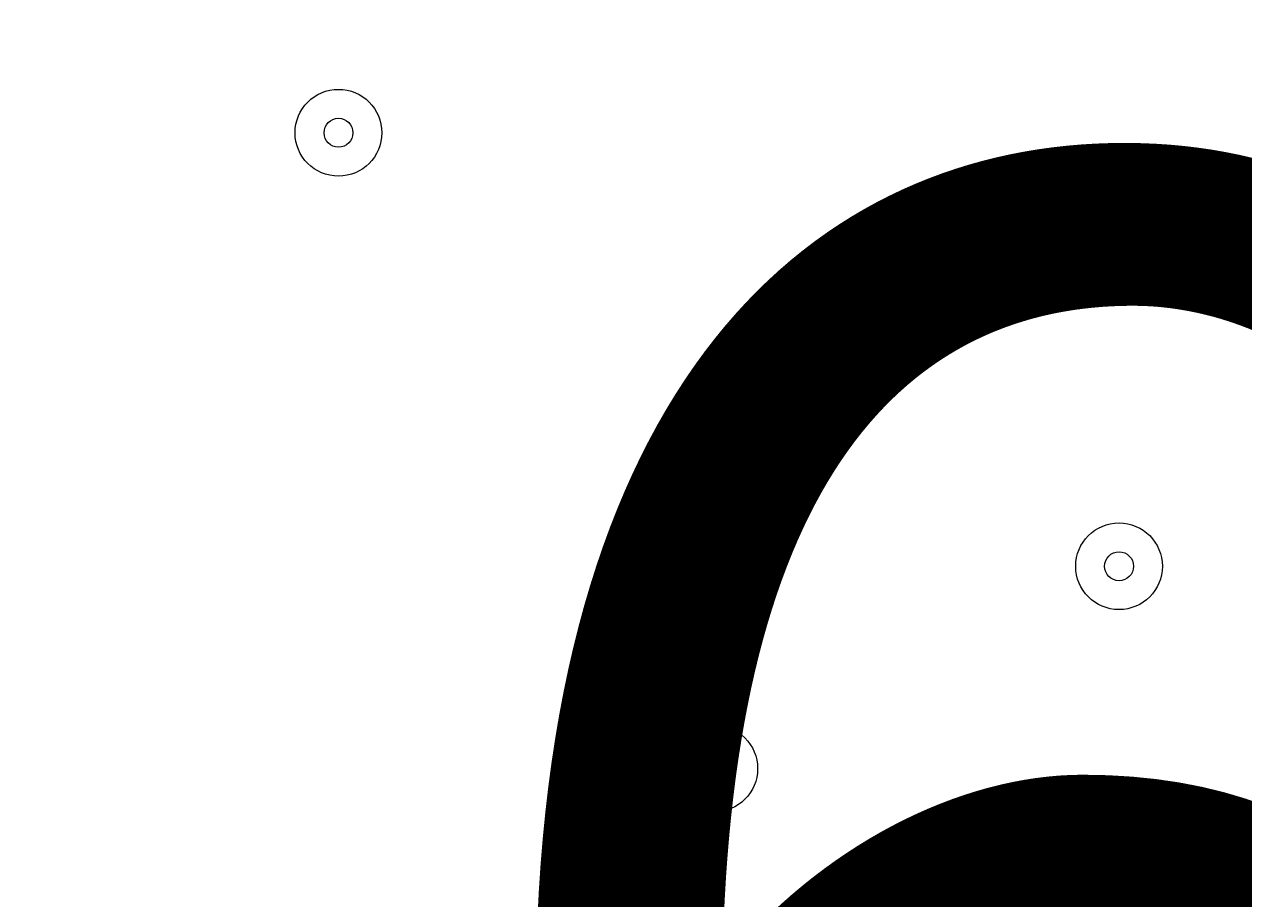
# Model space of a CAD drawing. Units: millimetres. Extents: x -3464 to 11027, y -10878 to 1863.
# Drawn here: x 455 to 589, y -4912 to -4816 of the extents above; entities that cross this region are included whole.
import ezdxf

# ---------------------------------------------------------------- set-up
doc = ezdxf.new("R2010")
doc.units = ezdxf.units.MM
doc.header["$MEASUREMENT"] = 0
doc.layers.add('Work Layer', color=7, linetype='Continuous', lineweight=0)

msp = doc.modelspace()

# ---------------------------------------------------------------- linework, layer by layer
at = {"layer": 'Work Layer', "color": 1, "lineweight": 9}
msp.add_open_spline([(10224.38, -6696.7), (10224.38, -6144.42), (9776.66, -5696.7), (9224.37, -5696.7), (9224.37, -5696.7), (8633.55, -5696.7), (8633.55, -5696.7), (8358.9, -5389.93), (7959.99, -5196.72), (7515.81, -5196.72), (7515.81, -5196.72), (6384.72, -5196.72), (6384.72, -5196.72), (6291.61, -5142.39), (6191.86, -5098.42), (6087.42, -5064.91), (6159.73, -4886.3), (6197.09, -4695.22), (6197.09, -4502.03), (6197.09, -4502.03), (6197.09, -4421.49), (6197.09, -4421.49), (6197.09, -4182.33), (6140.85, -3956.42), (6041.3, -3755.79), (6044.55, -3712.82), (6046.75, -3669.56), (6046.75, -3625.75), (6046.75, -3625.75), (6046.75, -861.36), (6046.75, -861.36), (6046.75, 77.53), (5285.62, 838.64), (4346.73, 838.64), (4346.73, 838.64), (4046.73, 838.64), (4046.73, 838.64), (3107.84, 838.64), (2346.73, 77.53), (2346.73, -861.36), (2346.73, -861.36), (2346.73, -2354.11), (2346.73, -2354.11), (2289.11, -2347.86), (2230.74, -2344.2), (2171.48, -2344.2), (2075.66, -2344.2), (1981.88, -2352.87), (1890.5, -2368.62), (1799.11, -2352.87), (1705.33, -2344.2), (1609.51, -2344.2), (1108.09, -2344.2), (658.52, -2569.3), (355.65, -2923.44), (355.65, -2923.44), (197.96, -2923.44), (197.96, -2923.44), (-221.62, -2923.44), (-600.75, -3095.9), (-872.99, -3373.56), (-1500.54, -3607.27), (-1948.8, -4212.36), (-1948.8, -4920.33), (-1948.8, -5452.92), (-1694.93, -5927.03), (-1302.04, -6228.82), (-1302.04, -6228.82), (-1302.04, -6349.07), (-1302.04, -6349.07), (-1302.04, -6624.91), (-1227.25, -6883.14), (-1097.35, -7105.19), (-1097.35, -7105.19), (-1097.35, -7370.03), (-1097.35, -7370.03), (-1097.35, -7814.22), (-904.14, -8213.13), (-597.36, -8487.78), (-597.36, -8487.78), (-597.36, -9078.6), (-597.36, -9078.6), (-597.36, -9630.88), (-149.64, -10078.61), (402.65, -10078.61), (402.65, -10078.61), (402.65, -10078.61), (402.65, -10078.61), (402.65, -10078.61), (402.65, -10078.61), (402.65, -10078.61), (402.65, -10078.61), (995.62, -10078.61), (995.62, -10078.61), (995.62, -10078.61), (995.62, -10078.61), (995.62, -10078.61), (1547.91, -10078.6), (1995.62, -9630.88), (1995.62, -9078.6), (1995.62, -9078.6), (1995.62, -8487.78), (1995.62, -8487.78), (2077.96, -8414.06), (2151.92, -8331.3), (2216.34, -8241.19), (2340.95, -8378.76), (2490.1, -8493.7), (2657.78, -8577.61), (2882.27, -8793.19), (3173.63, -8939.41), (3497.66, -8982.4), (3830.16, -9534.04), (4434.91, -9903.05), (5125.96, -9903.05), (5894.63, -9903.05), (6556.2, -9446.32), (6855.38, -8789.68), (6855.38, -8789.68), (7515.81, -8789.68), (7515.81, -8789.68), (7959.99, -8789.68), (8358.9, -8596.47), (8633.55, -8289.69), (8633.55, -8289.69), (9224.37, -8289.69), (9224.37, -8289.69), (9776.66, -8289.69), (10224.38, -7841.97), (10224.38, -7289.68), (10224.38, -7289.68), (10224.38, -7289.68), (10224.38, -7289.68), (10224.38, -7289.68), (10224.38, -6696.71), (10224.38, -6696.71), (10224.38, -6696.71), (10224.38, -6696.7), (10224.38, -6696.7), (10224.38, -6696.7), (10224.38, -6696.7), (10224.38, -6696.7)], degree=3, knots=[0, 0, 0, 0, 1, 1, 1, 2, 2, 2, 3, 3, 3, 4, 4, 4, 5, 5, 5, 6, 6, 6, 7, 7, 7, 8, 8, 8, 9, 9, 9, 10, 10, 10, 11, 11, 11, 12, 12, 12, 13, 13, 13, 14, 14, 14, 15, 15, 15, 16, 16, 16, 17, 17, 17, 18, 18, 18, 19, 19, 19, 20, 20, 20, 21, 21, 21, 22, 22, 22, 23, 23, 23, 24, 24, 24, 25, 25, 25, 26, 26, 26, 27, 27, 27, 28, 28, 28, 29, 29, 29, 30, 30, 30, 31, 31, 31, 32, 32, 32, 33, 33, 33, 34, 34, 34, 35, 35, 35, 36, 36, 36, 37, 37, 37, 38, 38, 38, 39, 39, 39, 40, 40, 40, 41, 41, 41, 42, 42, 42, 43, 43, 43, 44, 44, 44, 45, 45, 45, 46, 46, 46, 47, 47, 47, 47], dxfattribs=at)
at = {"layer": 'Work Layer', "color": 253, "lineweight": 9}
for points, knots in [([(413.42, -2923.44), (413.42, -2923.44), (-1914.68, -5251.53), (-1914.68, -5251.53), (-1877.24, -5434.18), (-1809.76, -5605.87), (-1717.23, -5761.19), (-1717.23, -5761.19), (-1302.02, -5345.99), (-1302.02, -5345.99), (-1301.72, -4518.01), (-630.59, -3846.87), (197.4, -3846.57), (197.4, -3846.57), (1120.52, -2923.44), (1120.52, -2923.44), (1120.52, -2923.44), (413.42, -2923.44), (413.42, -2923.44)], [0, 0, 0, 0, 1, 1, 1, 2, 2, 2, 3, 3, 3, 4, 4, 4, 5, 5, 5, 6, 6, 6, 6]), ([(1834.91, -7373.05), (1830.78, -7327.75), (1827.95, -7282.08), (1827.95, -7235.7), (1827.95, -7235.7), (1827.95, -6762.03), (1827.95, -6762.03), (1827.95, -6239.82), (2094.93, -5780.15), (2499.7, -5511.53), (2499.7, -5511.53), (2512.09, -5484.93), (2512.09, -5484.93), (2512.09, -5484.93), (2351.28, -5163.27), (2351.28, -5163.27), (2247.17, -4955.01), (2192.96, -4725.36), (2192.96, -4492.51), (2192.96, -4492.51), (2192.96, -4421.49), (2192.96, -4421.49), (2192.96, -4357.12), (2197.47, -4293.85), (2205.33, -4231.62), (1939.56, -3992.31), (1587.89, -3846.55), (1202.1, -3846.55), (1202.1, -3846.55), (197.96, -3846.55), (197.96, -3846.55), (-630.47, -3846.55), (-1302.04, -4518.12), (-1302.04, -5346.54), (-1302.04, -5346.54), (-1302.04, -6228.82), (-1302.04, -6228.82)], [0, 0, 0, 0, 1, 1, 1, 2, 2, 2, 3, 3, 3, 4, 4, 4, 5, 5, 5, 6, 6, 6, 7, 7, 7, 8, 8, 8, 9, 9, 9, 10, 10, 10, 11, 11, 11, 12, 12, 12, 12]), ([(2091.41, -5914.05), (2091.41, -5914.05), (33.12, -3855.76), (33.12, -3855.76), (-160.46, -3876.92), (-342.92, -3934.88), (-507.19, -4022.55), (-507.19, -4022.55), (1872, -6401.75), (1872, -6401.75), (1915.72, -6224.62), (1991, -6060.1), (2091.41, -5914.05)], [0, 0, 0, 0, 1, 1, 1, 2, 2, 2, 3, 3, 3, 4, 4, 4, 4]), ([(1827.95, -7235.7), (1827.95, -7235.7), (1827.95, -7050.59), (1827.95, -7050.59), (1827.95, -7050.59), (-898.84, -4323.8), (-898.84, -4323.8), (-1014.98, -4448.29), (-1110.19, -4592.45), (-1178.84, -4750.91), (-1178.84, -4750.91), (1443.31, -7373.06), (1443.31, -7373.06), (1443.31, -7373.06), (1834.91, -7373.06), (1834.91, -7373.06), (1830.78, -7327.75), (1827.95, -7282.08), (1827.95, -7235.7)], [0, 0, 0, 0, 1, 1, 1, 2, 2, 2, 3, 3, 3, 4, 4, 4, 5, 5, 5, 6, 6, 6, 6])]:
    msp.add_open_spline(points, degree=3, knots=knots, dxfattribs=at)
at = {"layer": 'Work Layer', "color": 7, "lineweight": 9}
for points in [[(494.08, -4827.47), (494.08, -4824.84), (491.95, -4822.7), (489.32, -4822.7), (486.68, -4822.7), (484.55, -4824.84), (484.55, -4827.47), (484.55, -4830.1), (486.68, -4832.23), (489.32, -4832.23), (491.95, -4832.23), (494.08, -4830.1), (494.08, -4827.47)], [(484.55, -4827.47), (484.55, -4830.1), (486.68, -4832.23), (489.32, -4832.23), (491.95, -4832.23), (494.08, -4830.1), (494.08, -4827.47), (494.08, -4824.84), (491.95, -4822.7), (489.32, -4822.7), (486.68, -4822.7), (484.55, -4824.84), (484.55, -4827.47)], [(487.73, -4827.47), (487.73, -4828.34), (488.44, -4829.05), (489.32, -4829.05), (490.19, -4829.05), (490.9, -4828.34), (490.9, -4827.47), (490.9, -4826.59), (490.19, -4825.88), (489.32, -4825.88), (488.44, -4825.88), (487.73, -4826.59), (487.73, -4827.47)], [(579.8, -4875.09), (579.8, -4872.46), (577.67, -4870.33), (575.04, -4870.33), (572.41, -4870.33), (570.28, -4872.46), (570.28, -4875.09), (570.28, -4877.72), (572.41, -4879.85), (575.04, -4879.85), (577.67, -4879.85), (579.8, -4877.72), (579.8, -4875.09)], [(570.28, -4875.09), (570.28, -4877.72), (572.41, -4879.85), (575.04, -4879.85), (577.67, -4879.85), (579.8, -4877.72), (579.8, -4875.09), (579.8, -4872.46), (577.67, -4870.33), (575.04, -4870.33), (572.41, -4870.33), (570.28, -4872.46), (570.28, -4875.09)], [(573.45, -4875.09), (573.45, -4875.97), (574.16, -4876.68), (575.04, -4876.68), (575.92, -4876.68), (576.63, -4875.97), (576.63, -4875.09), (576.63, -4874.21), (575.92, -4873.5), (575.04, -4873.5), (574.16, -4873.5), (573.45, -4874.21), (573.45, -4875.09)], [(535.35, -4897.32), (535.35, -4894.69), (533.22, -4892.55), (530.59, -4892.55), (527.96, -4892.55), (525.83, -4894.69), (525.83, -4897.32), (525.83, -4899.95), (527.96, -4902.08), (530.59, -4902.08), (533.22, -4902.08), (535.35, -4899.95), (535.35, -4897.32)], [(525.83, -4897.32), (525.83, -4899.95), (527.96, -4902.08), (530.59, -4902.08), (533.22, -4902.08), (535.35, -4899.95), (535.35, -4897.32), (535.35, -4894.69), (533.22, -4892.55), (530.59, -4892.55), (527.96, -4892.55), (525.83, -4894.69), (525.83, -4897.32)], [(529, -4897.32), (529, -4898.19), (529.71, -4898.9), (530.59, -4898.9), (531.47, -4898.9), (532.18, -4898.19), (532.18, -4897.32), (532.18, -4896.44), (531.47, -4895.73), (530.59, -4895.73), (529.71, -4895.73), (529, -4896.44), (529, -4897.32)]]:
    msp.add_open_spline(points, degree=3, knots=[0, 0, 0, 0, 1, 1, 1, 2, 2, 2, 3, 3, 3, 4, 4, 4, 4], dxfattribs=at)

# ---------------------------------------------------------------- texts
at = {"layer": 'Work Layer', "insert": (497.61, -5006.52), "char_height": 0.2, "attachment_point": 7}
msp.add_mtext('\\C7;\\FArial|b0|i0|c1;\\H174.836667;\\W1.000000;600', dxfattribs=at)

doc.saveas('drawing.dxf')
